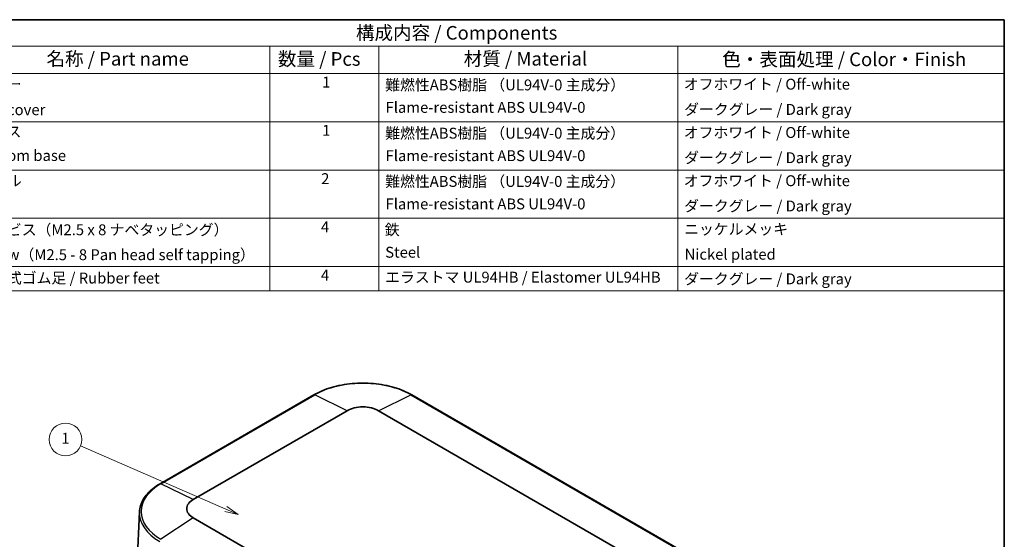
# Model space of a CAD drawing. Units: millimetres. Extents: x 22 to 2799, y 12 to 434.
# Drawn here: x 337 to 608, y 290 to 434 of the extents above; entities that cross this region are included whole.
import ezdxf

# ---------------------------------------------------------------- set-up
doc = ezdxf.new("R2010")
doc.units = ezdxf.units.MM
doc.header["$LTSCALE"] = 1.5
for name, color, linetype, lineweight in [('Border (ISO)', 7, 'Continuous', 35), ('Symbol (ISO)', 7, 'Continuous', 18), ('Visible (ISO)', 7, 'Continuous', 35), ('Visible Narrow (ISO)', 7, 'Continuous', 25)]:
    doc.layers.add(name, color=color, linetype=linetype, lineweight=lineweight)
doc.layers.add('Symbol (TK)', color=100, linetype='Continuous', lineweight=18, true_color=0x00ff3f)
doc.styles.add('Note Text (TK)', font='MS PGothic.ttf')
doc.styles.add('Note Text (TK2)', font='MS PGothic.ttf')

# ---------------------------------------------------------------- blocks, each defined once
blk = doc.blocks.new('図面枠 tk図枠')
at = {"layer": 'Border (ISO)'}
for p, q in [((14.5, 289), (405.5, 289)), ((405.5, 289), (405.5, 8))]:
    blk.add_line(p, q, dxfattribs=at)
blk = doc.blocks.new('バルーン1')
at = {"layer": 'Symbol (TK)', "color": 100, "true_color": 0x00ff40}
for p, q in [((262.39, 199.12), (235.67, 210.71)), ((262.39, 199.12), (264.68, 198.12)), ((264.68, 198.12), (262.59, 199.58)), ((262.19, 198.66), (264.68, 198.12))]:
    blk.add_line(p, q, dxfattribs=at)
at = {"layer": 'Symbol (TK)'}
blk.add_circle((232.92, 211.89), 3, dxfattribs=at)
at = {"layer": 'Symbol (TK)', "color": 7, "insert": (232.92, 211.87), "char_height": 2, "attachment_point": 5, "style": 'Note Text (TK2)'}
blk.add_mtext('1', dxfattribs=at)
blk = doc.blocks.new('構成内容 _ Components2')
at = {"layer": 'Symbol (ISO)'}
for p, q in [((405.5, 289), (205.5, 289)), ((405.5, 289), (405.5, 284.16)), ((405.5, 284.16), (205.5, 284.16)), ((270.5, 284.16), (270.5, 279.12)), ((290.5, 284.16), (290.5, 279.12)), ((345.5, 284.16), (345.5, 279.12)), ((405.5, 284.16), (405.5, 279.12)), ((405.5, 279.12), (205.5, 279.12)), ((270.5, 279.12), (270.5, 239.22)), ((290.5, 279.12), (290.5, 239.22)), ((345.5, 279.12), (345.5, 239.22)), ((405.5, 279.12), (405.5, 239.22)), ((405.5, 270.25), (205.5, 270.25)), ((405.5, 261.39), (205.5, 261.39)), ((405.5, 252.52), (205.5, 252.52)), ((405.5, 243.66), (205.5, 243.66)), ((405.5, 239.22), (205.5, 239.22))]:
    blk.add_line(p, q, dxfattribs=at)
at = {"layer": 'Symbol (ISO)', "color": 7, "attachment_point": 7}
for s, insert, char_height, style in [('構成内容 / Components', (286.31, 284.56), 2.5, 'Note Text (TK)'), ('名称 / Part name', (229.42, 279.79), 2.5, 'Note Text (TK)'), ('数量 / Pcs', (271.97, 279.76), 2.5, 'Note Text (TK)'), ('材質 / Material', (306.12, 279.8), 2.5, 'Note Text (TK)'), ('色・表面処理 / Color・Finish', (353.65, 279.69), 2.5, 'Note Text (TK)'), ('カバー', (216.65, 275.55), 2, 'Note Text (TK2)'), ('1', (280.1, 275.91), 2, 'Note Text (TK2)'), ('難燃性ABS樹脂 （UL94V-0 主成分）', (291.69, 275.4), 2, 'Note Text (TK2)'), ('オフホワイト / Off-white', (346.58, 275.53), 2, 'Note Text (TK2)'), ('Top cover', (216.59, 270.84), 2, 'Note Text (TK2)'), ('Flame-resistant ABS UL94V-0', (291.76, 271.27), 2, 'Note Text (TK2)'), ('ダークグレー / Dark gray', (346.64, 270.9), 2, 'Note Text (TK2)'), ('ベース', (216.64, 266.81), 2, 'Note Text (TK2)'), ('1', (280.1, 267.05), 2, 'Note Text (TK2)'), ('難燃性ABS樹脂 （UL94V-0 主成分）', (291.69, 266.53), 2, 'Note Text (TK2)'), ('オフホワイト / Off-white', (346.58, 266.66), 2, 'Note Text (TK2)'), ('Bottom base', (216.72, 262.43), 2, 'Note Text (TK2)'), ('Flame-resistant ABS UL94V-0', (291.76, 262.4), 2, 'Note Text (TK2)'), ('ダークグレー / Dark gray', (346.64, 262.03), 2, 'Note Text (TK2)'), ('2', (279.92, 258.18), 2, 'Note Text (TK2)'), ('パネル', (216.67, 257.8), 2, 'Note Text (TK2)'), ('難燃性ABS樹脂 （UL94V-0 主成分）', (291.69, 257.67), 2, 'Note Text (TK2)'), ('オフホワイト / Off-white', (346.58, 257.8), 2, 'Note Text (TK2)'), ('Flame-resistant ABS UL94V-0', (291.76, 253.54), 2, 'Note Text (TK2)'), ('ダークグレー / Dark gray', (346.64, 253.16), 2, 'Note Text (TK2)'), ('取付ビス（M2.5 x 8 ナベタッピング）', (216.69, 248.79), 2, 'Note Text (TK2)'), ('4', (279.87, 249.31), 2, 'Note Text (TK2)'), ('鉄', (291.62, 248.8), 2, 'Note Text (TK2)'), ('ニッケルメッキ', (346.65, 248.91), 2, 'Note Text (TK2)'), ('Screw（M2.5 - 8 Pan head self tapping）', (216.69, 244.21), 2, 'Note Text (TK2)'), ('Steel', (291.69, 244.66), 2, 'Note Text (TK2)'), ('Nickel plated', (346.73, 244.29), 2, 'Note Text (TK2)'), ('差込式ゴム足 / Rubber feet', (216.69, 239.92), 2, 'Note Text (TK2)'), ('4', (279.87, 240.45), 2, 'Note Text (TK2)'), ('エラストマ UL94HB / Elastomer UL94HB', (291.68, 240.08), 2, 'Note Text (TK2)'), ('ダークグレー / Dark gray', (346.64, 239.77), 2, 'Note Text (TK2)')]:
    blk.add_mtext(s, dxfattribs=dict(at, insert=insert, char_height=char_height, style=style))

msp = doc.modelspace()

# ---------------------------------------------------------------- linework, layer by layer
at = {"layer": 'Visible (ISO)'}
for p, q in [((417.9014, 330.1402), (375.4749, 305.6453)), ((522.6222, 285.2329), (444.8404, 330.1402)), ((384.5997, 301.2836), (427.0261, 325.7785)), ((435.7157, 325.7785), (513.4974, 280.8711)), ((369.7554, 297.8679), (368.9506, 279.0561)), ((462.3815, 251.3593), (384.5997, 296.2666))]:
    msp.add_line(p, q, dxfattribs=at)
for centre, major_axis, start_param, end_param in [((431.3709, 323.27), (6.1444, 0), 0.78539816, 2.35619449), ((388.9445, 298.7751), (-6.1444, 0), 5.49778714, 7.06858347)]:
    msp.add_ellipse(centre, major_axis=major_axis, ratio=0.57735027, start_param=start_param, end_param=end_param, dxfattribs=at)
for points, knots in [([(444.8404, 330.1402), (443.4168, 330.9621), (441.7775, 331.6488), (438.2215, 332.6948), (436.3053, 333.054), (432.3767, 333.4132), (430.365, 333.4132), (426.4365, 333.054), (424.5203, 332.6948), (420.9643, 331.6488), (419.325, 330.9621), (417.9014, 330.1402)], [1.57079633, 1.57079633, 1.57079633, 1.57079633, 1.88495559, 1.88495559, 2.19911486, 2.19911486, 2.51327412, 2.51327412, 2.82743339, 2.82743339, 3.14159265, 3.14159265, 3.14159265, 3.14159265]), ([(375.4749, 305.6453), (374.7855, 305.2472), (374.1464, 304.8176), (372.9837, 303.9032), (372.46, 303.4184), (371.5413, 302.4022), (371.1462, 301.8709), (370.4966, 300.7723), (370.2422, 300.2049), (369.8841, 299.0482), (369.7807, 298.4589), (369.7554, 297.8679)], [3.141592654, 3.141592654, 3.141592654, 3.141592654, 3.293733242, 3.293733242, 3.44587383, 3.44587383, 3.598014418, 3.598014418, 3.750155006, 3.750155006, 3.902295594, 3.902295594, 3.902295594, 3.902295594])]:
    msp.add_open_spline(points, degree=3, knots=knots, dxfattribs=at)
at = {"layer": 'Visible Narrow (ISO)'}
for p, q in [((375.6979, 305.6349), (418.1243, 330.1298)), ((427.0261, 325.7785), (418.1243, 330.1298)), ((435.7157, 325.7785), (444.6175, 330.1298)), ((444.6175, 330.1298), (522.3992, 285.2225)), ((384.5997, 301.2836), (375.6979, 305.6349)), ((384.5997, 296.2666), (375.6979, 290.3391))]:
    msp.add_line(p, q, dxfattribs=at)
for centre, major_axis, start_param, end_param in [((431.3709, 322.4819), (18.7335, 0), 0.78539816, 2.35619449), ((418.1514, 329.7072), (-0.25, 0.433), 5.57430783, 6.28318531), ((444.5904, 329.7072), (0.25, 0.433), 0, 0.70887748), ((388.9445, 297.987), (-18.7335, 0), 5.49778714, 7.06858347), ((375.7249, 305.2123), (-0.25, 0.433), 5.57430783, 6.28318531), ((388.9445, 297.5942), (-19.1949, 0), 6.25849008, 7.06858347)]:
    msp.add_ellipse(centre, major_axis=major_axis, ratio=0.57735027, start_param=start_param, end_param=end_param, dxfattribs=at)

# ---------------------------------------------------------------- block references
at = {"xscale": 1.5, "yscale": 1.5, "zscale": 1.5}
msp.add_blockref('図面枠 tk図枠', (0, 0), dxfattribs=at)
at = {"layer": 'Symbol (ISO)', "xscale": 1.5, "yscale": 1.5, "zscale": 1.5}
msp.add_blockref('構成内容 _ Components2', (0, 0), dxfattribs=at)
at = {"layer": 'Symbol (TK)', "xscale": 1.5, "yscale": 1.5, "zscale": 1.5}
msp.add_blockref('バルーン1', (0, 0), dxfattribs=at)

doc.saveas('drawing.dxf')
